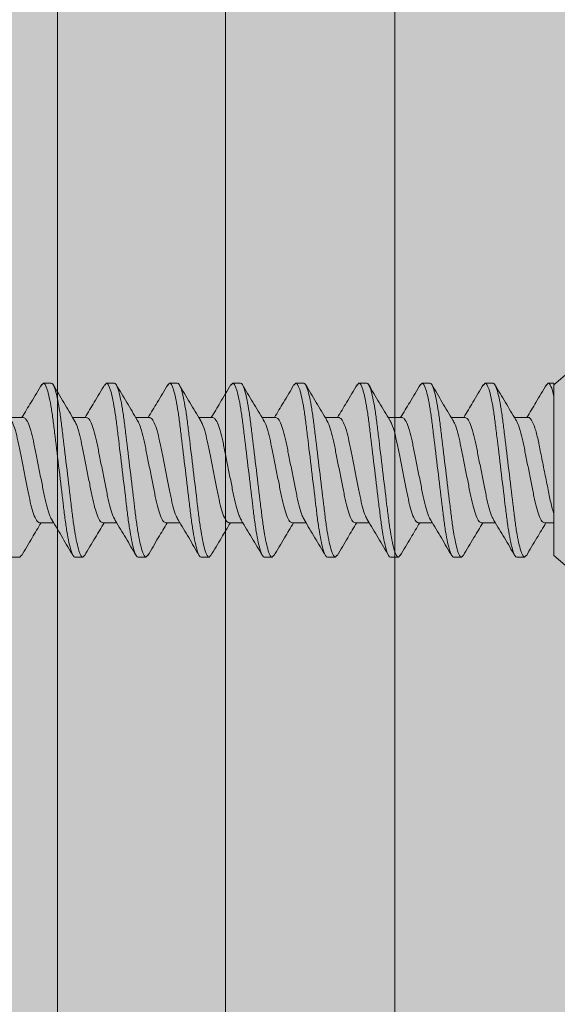
# Model space of a CAD drawing. Units: inches. Extents: x 2 to 154, y -25 to 35.
# Drawn here: x 15 to 15, y 28 to 28 of the extents above; entities that cross this region are included whole.
import ezdxf

# ---------------------------------------------------------------- set-up
doc = ezdxf.new("R2010")
doc.units = ezdxf.units.IN
doc.header["$MEASUREMENT"] = 0
doc.layers.add('A-HATCH', color=252, linetype='Continuous', lineweight=9)
doc.layers.add('A-SCREW', color=251, linetype='Continuous', lineweight=0)

# ---------------------------------------------------------------- blocks, each defined once
blk = doc.blocks.new('A$C29739')
at = {"layer": 'A-HATCH', "ltscale": 2}
h = blk.add_hatch(dxfattribs=at)
h.set_pattern_fill('ZIGZAG', color=0, angle=135, style=0)
h.set_pattern_definition([(135, (-119.82375, 103.74457), (-0.176776695, 1e-17), [0.125, -0.125]), (225, (-119.91214, 103.83296), (-3e-17, -0.176776695), [0.125, -0.125])])
h.paths.add_polyline_path([(0, 0), (0, -20.58109), (0.5, -20.58109), (0.5, 0)])
for p, q in [((0.05892, -0.00289), (0.05892, -20.58109)), ((0.19203, -0.00289), (0.19203, -20.58109)), ((0.32626, -0.00289), (0.32626, -20.58109))]:
    blk.add_line(p, q, dxfattribs=at)
blk = doc.blocks.new('A$C3584')
at = {"layer": 'A-SCREW', "color": 252, "lineweight": 0}
for p, q in [((0.083, 0.19854), (0.01, 0.262)), ((0.083, 0.19854), (0.083, 0.07785)), ((0.10625, 0.2), (0.10482, 0.19836)), ((0.10625, 0.2), (0.1125, 0.2)), ((0.15625, 0.2), (0.15475, 0.19827)), ((0.15625, 0.2), (0.1625, 0.2)), ((0.20625, 0.2), (0.20477, 0.19829)), ((0.20625, 0.2), (0.2125, 0.2)), ((0.25625, 0.2), (0.2548, 0.19834)), ((0.25625, 0.2), (0.2625, 0.2)), ((0.30625, 0.2), (0.30489, 0.19844)), ((0.30625, 0.2), (0.3125, 0.2)), ((0.35625, 0.2), (0.35473, 0.19826)), ((0.35625, 0.2), (0.3625, 0.2)), ((0.40625, 0.2), (0.40478, 0.19831)), ((0.40625, 0.2), (0.4125, 0.2)), ((0.45625, 0.2), (0.45474, 0.19827)), ((0.45625, 0.2), (0.4625, 0.2)), ((0.50625, 0.2), (0.50486, 0.1984)), ((0.50625, 0.2), (0.5125, 0.2)), ((0.0905, 0.17272), (0.083, 0.17272)), ((0.1405, 0.17272), (0.12945, 0.17272)), ((0.1905, 0.17272), (0.17945, 0.17272)), ((0.2405, 0.17272), (0.22946, 0.17272)), ((0.2905, 0.17272), (0.27946, 0.17272)), ((0.3405, 0.17272), (0.32946, 0.17272)), ((0.3905, 0.17272), (0.37946, 0.17272)), ((0.4405, 0.17272), (0.42945, 0.17272)), ((0.4905, 0.17272), (0.47945, 0.17272)), ((0.10325, 0.08928), (0.1143, 0.08928)), ((0.15325, 0.08928), (0.16429, 0.08928)), ((0.20325, 0.08928), (0.21429, 0.08928)), ((0.25325, 0.08928), (0.26429, 0.08928)), ((0.30325, 0.08928), (0.3143, 0.08928)), ((0.35325, 0.08928), (0.36429, 0.08928)), ((0.40325, 0.08928), (0.41429, 0.08928)), ((0.45325, 0.08928), (0.46429, 0.08928)), ((0.50325, 0.08928), (0.5143, 0.08928)), ((0.083, 0.062), (0.083, 0.07267)), ((0.01, 0), (0.083, 0.06346)), ((0.08902, 0.06375), (0.0875, 0.062)), ((0.13888, 0.06359), (0.1375, 0.062)), ((0.18887, 0.06357), (0.1875, 0.062)), ((0.239, 0.06373), (0.2375, 0.062)), ((0.28899, 0.06372), (0.2875, 0.062)), ((0.33897, 0.06369), (0.3375, 0.062)), ((0.38902, 0.06375), (0.3875, 0.062)), ((0.4389, 0.06361), (0.4375, 0.062)), ((0.48886, 0.06356), (0.4875, 0.062)), ((0.0875, 0.062), (0.083, 0.062)), ((0.1375, 0.062), (0.13125, 0.062)), ((0.1875, 0.062), (0.18125, 0.062)), ((0.2375, 0.062), (0.23125, 0.062)), ((0.2875, 0.062), (0.28125, 0.062)), ((0.3375, 0.062), (0.33125, 0.062)), ((0.3875, 0.062), (0.38125, 0.062)), ((0.4375, 0.062), (0.43125, 0.062)), ((0.4875, 0.062), (0.48125, 0.062))]:
    blk.add_line(p, q, dxfattribs=at)
for points, knots in [([(0.10485, 0.19882), (0.10209, 0.19413), (0.09694, 0.18539), (0.09172, 0.17673), (0.0893, 0.17272)], [0, 0, 0, 0, 0.537499, 1, 1, 1, 1]), ([(0.13125, 0.062), (0.13035, 0.062), (0.1293, 0.06368), (0.12709, 0.07067), (0.12595, 0.07598), (0.12436, 0.08566), (0.12385, 0.08916), (0.12291, 0.09645), (0.12246, 0.10025), (0.12098, 0.11254), (0.11987, 0.12176), (0.11763, 0.14024), (0.11652, 0.14946), (0.11504, 0.16175), (0.11459, 0.16555), (0.11365, 0.17284), (0.11314, 0.17634), (0.11155, 0.18602), (0.11041, 0.19133), (0.1082, 0.19832), (0.10715, 0.2), (0.10625, 0.2)], [0, 0, 0, 0, 0.125, 0.125, 0.25, 0.25, 0.3125, 0.3125, 0.375, 0.375, 0.5, 0.5, 0.625, 0.625, 0.6875, 0.6875, 0.75, 0.75, 0.875, 0.875, 1, 1, 1, 1]), ([(0.1375, 0.062), (0.1366, 0.062), (0.13555, 0.06368), (0.13334, 0.07067), (0.1322, 0.07598), (0.13061, 0.08566), (0.1301, 0.08916), (0.12916, 0.09645), (0.12871, 0.10025), (0.12723, 0.11254), (0.12612, 0.12176), (0.12388, 0.14024), (0.12277, 0.14946), (0.12129, 0.16175), (0.12084, 0.16555), (0.1199, 0.17284), (0.11939, 0.17634), (0.1178, 0.18602), (0.11666, 0.19133), (0.11445, 0.19832), (0.1134, 0.2), (0.1125, 0.2)], [0, 0, 0, 0, 0.125, 0.125, 0.25, 0.25, 0.3125, 0.3125, 0.375, 0.375, 0.5, 0.5, 0.625, 0.625, 0.6875, 0.6875, 0.75, 0.75, 0.875, 0.875, 1, 1, 1, 1]), ([(0.13054, 0.17089), (0.12777, 0.1755), (0.12219, 0.18476), (0.11668, 0.1941), (0.11392, 0.19879)], [0, 0, 0, 0, 0.498015, 1, 1, 1, 1]), ([(0.15478, 0.1987), (0.15199, 0.19396), (0.14687, 0.18527), (0.14166, 0.17664), (0.13929, 0.17272)], [0, 0, 0, 0, 0.545721, 1, 1, 1, 1]), ([(0.18125, 0.062), (0.18035, 0.062), (0.1793, 0.06368), (0.17709, 0.07067), (0.17595, 0.07598), (0.17436, 0.08566), (0.17385, 0.08916), (0.17291, 0.09645), (0.17246, 0.10025), (0.17098, 0.11254), (0.16987, 0.12176), (0.16763, 0.14024), (0.16652, 0.14946), (0.16504, 0.16175), (0.16459, 0.16555), (0.16365, 0.17284), (0.16314, 0.17634), (0.16155, 0.18602), (0.16041, 0.19133), (0.1582, 0.19832), (0.15715, 0.2), (0.15625, 0.2)], [0, 0, 0, 0, 0.125, 0.125, 0.25, 0.25, 0.3125, 0.3125, 0.375, 0.375, 0.5, 0.5, 0.625, 0.625, 0.6875, 0.6875, 0.75, 0.75, 0.875, 0.875, 1, 1, 1, 1]), ([(0.1875, 0.062), (0.1866, 0.062), (0.18555, 0.06368), (0.18334, 0.07067), (0.1822, 0.07598), (0.18061, 0.08566), (0.1801, 0.08916), (0.17916, 0.09645), (0.17871, 0.10025), (0.17723, 0.11254), (0.17612, 0.12176), (0.17388, 0.14024), (0.17277, 0.14946), (0.17129, 0.16175), (0.17084, 0.16555), (0.1699, 0.17284), (0.16939, 0.17634), (0.1678, 0.18602), (0.16666, 0.19133), (0.16445, 0.19832), (0.1634, 0.2), (0.1625, 0.2)], [0, 0, 0, 0, 0.125, 0.125, 0.25, 0.25, 0.3125, 0.3125, 0.375, 0.375, 0.5, 0.5, 0.625, 0.625, 0.6875, 0.6875, 0.75, 0.75, 0.875, 0.875, 1, 1, 1, 1]), ([(0.18062, 0.17078), (0.17781, 0.17544), (0.17215, 0.18482), (0.16661, 0.19422), (0.16382, 0.19895)], [0, 0, 0, 0, 0.497213, 1, 1, 1, 1]), ([(0.20479, 0.19873), (0.20202, 0.19401), (0.19689, 0.18531), (0.19168, 0.17668), (0.18929, 0.17272)], [0, 0, 0, 0, 0.541764, 1, 1, 1, 1]), ([(0.23125, 0.062), (0.23035, 0.062), (0.2293, 0.06368), (0.22709, 0.07067), (0.22595, 0.07598), (0.22436, 0.08566), (0.22385, 0.08916), (0.22291, 0.09645), (0.22246, 0.10025), (0.22098, 0.11254), (0.21987, 0.12176), (0.21763, 0.14024), (0.21652, 0.14946), (0.21504, 0.16175), (0.21459, 0.16555), (0.21365, 0.17284), (0.21314, 0.17634), (0.21155, 0.18602), (0.21041, 0.19133), (0.2082, 0.19832), (0.20715, 0.2), (0.20625, 0.2)], [0, 0, 0, 0, 0.125, 0.125, 0.25, 0.25, 0.3125, 0.3125, 0.375, 0.375, 0.5, 0.5, 0.625, 0.625, 0.6875, 0.6875, 0.75, 0.75, 0.875, 0.875, 1, 1, 1, 1]), ([(0.2375, 0.062), (0.2366, 0.062), (0.23555, 0.06368), (0.23334, 0.07067), (0.2322, 0.07598), (0.23061, 0.08566), (0.2301, 0.08916), (0.22916, 0.09645), (0.22871, 0.10025), (0.22723, 0.11254), (0.22612, 0.12176), (0.22388, 0.14024), (0.22277, 0.14946), (0.22129, 0.16175), (0.22084, 0.16555), (0.2199, 0.17284), (0.21939, 0.17634), (0.2178, 0.18602), (0.21666, 0.19133), (0.21445, 0.19832), (0.2134, 0.2), (0.2125, 0.2)], [0, 0, 0, 0, 0.125, 0.125, 0.25, 0.25, 0.3125, 0.3125, 0.375, 0.375, 0.5, 0.5, 0.625, 0.625, 0.6875, 0.6875, 0.75, 0.75, 0.875, 0.875, 1, 1, 1, 1]), ([(0.23078, 0.17052), (0.22795, 0.17521), (0.22225, 0.18464), (0.21668, 0.1941), (0.21388, 0.19885)], [0, 0, 0, 0, 0.496719, 1, 1, 1, 1]), ([(0.25484, 0.1988), (0.25204, 0.19404), (0.24691, 0.18534), (0.24167, 0.17666), (0.23929, 0.17272)], [0, 0, 0, 0, 0.5457968, 1, 1, 1, 1]), ([(0.28125, 0.062), (0.28035, 0.062), (0.2793, 0.06368), (0.27709, 0.07067), (0.27595, 0.07598), (0.27436, 0.08566), (0.27385, 0.08916), (0.27291, 0.09645), (0.27246, 0.10025), (0.27098, 0.11254), (0.26987, 0.12176), (0.26763, 0.14024), (0.26652, 0.14946), (0.26504, 0.16175), (0.26459, 0.16555), (0.26365, 0.17284), (0.26314, 0.17634), (0.26155, 0.18602), (0.26041, 0.19133), (0.2582, 0.19832), (0.25715, 0.2), (0.25625, 0.2)], [0, 0, 0, 0, 0.125, 0.125, 0.25, 0.25, 0.3125, 0.3125, 0.375, 0.375, 0.5, 0.5, 0.625, 0.625, 0.6875, 0.6875, 0.75, 0.75, 0.875, 0.875, 1, 1, 1, 1]), ([(0.2875, 0.062), (0.2866, 0.062), (0.28555, 0.06368), (0.28334, 0.07067), (0.2822, 0.07598), (0.28061, 0.08566), (0.2801, 0.08916), (0.27916, 0.09645), (0.27871, 0.10025), (0.27723, 0.11254), (0.27612, 0.12176), (0.27388, 0.14024), (0.27277, 0.14946), (0.27129, 0.16175), (0.27084, 0.16555), (0.2699, 0.17284), (0.26939, 0.17634), (0.2678, 0.18602), (0.26666, 0.19133), (0.26445, 0.19832), (0.2634, 0.2), (0.2625, 0.2)], [0, 0, 0, 0, 0.125, 0.125, 0.25, 0.25, 0.3125, 0.3125, 0.375, 0.375, 0.5, 0.5, 0.625, 0.625, 0.6875, 0.6875, 0.75, 0.75, 0.875, 0.875, 1, 1, 1, 1]), ([(0.28074, 0.17058), (0.27794, 0.17523), (0.2723, 0.18456), (0.26676, 0.19396), (0.26398, 0.19869)], [0, 0, 0, 0, 0.497406, 1, 1, 1, 1]), ([(0.30492, 0.19894), (0.30214, 0.19421), (0.29698, 0.18546), (0.29172, 0.17673), (0.2893, 0.17272)], [0, 0, 0, 0, 0.539836, 1, 1, 1, 1]), ([(0.33125, 0.062), (0.33035, 0.062), (0.3293, 0.06368), (0.32709, 0.07067), (0.32595, 0.07598), (0.32436, 0.08566), (0.32385, 0.08916), (0.32291, 0.09645), (0.32246, 0.10025), (0.32098, 0.11254), (0.31987, 0.12176), (0.31763, 0.14024), (0.31652, 0.14946), (0.31504, 0.16175), (0.31459, 0.16555), (0.31365, 0.17284), (0.31314, 0.17634), (0.31155, 0.18602), (0.31041, 0.19133), (0.3082, 0.19832), (0.30715, 0.2), (0.30625, 0.2)], [0, 0, 0, 0, 0.125, 0.125, 0.25, 0.25, 0.3125, 0.3125, 0.375, 0.375, 0.5, 0.5, 0.625, 0.625, 0.6875, 0.6875, 0.75, 0.75, 0.875, 0.875, 1, 1, 1, 1]), ([(0.3375, 0.062), (0.3366, 0.062), (0.33555, 0.06368), (0.33334, 0.07067), (0.3322, 0.07598), (0.33061, 0.08566), (0.3301, 0.08916), (0.32916, 0.09645), (0.32871, 0.10025), (0.32723, 0.11254), (0.32612, 0.12176), (0.32388, 0.14024), (0.32277, 0.14946), (0.32129, 0.16175), (0.32084, 0.16555), (0.3199, 0.17284), (0.31939, 0.17634), (0.3178, 0.18602), (0.31666, 0.19133), (0.31445, 0.19832), (0.3134, 0.2), (0.3125, 0.2)], [0, 0, 0, 0, 0.125, 0.125, 0.25, 0.25, 0.3125, 0.3125, 0.375, 0.375, 0.5, 0.5, 0.625, 0.625, 0.6875, 0.6875, 0.75, 0.75, 0.875, 0.875, 1, 1, 1, 1]), ([(0.33067, 0.1707), (0.32787, 0.17534), (0.32224, 0.18467), (0.31671, 0.19406), (0.31393, 0.19878)], [0, 0, 0, 0, 0.4974961, 1, 1, 1, 1]), ([(0.35476, 0.19867), (0.35201, 0.19399), (0.34688, 0.1853), (0.3417, 0.1767), (0.3393, 0.17272)], [0, 0, 0, 0, 0.538007, 1, 1, 1, 1]), ([(0.38125, 0.062), (0.38035, 0.062), (0.3793, 0.06368), (0.37709, 0.07067), (0.37595, 0.07598), (0.37436, 0.08566), (0.37385, 0.08916), (0.37291, 0.09645), (0.37246, 0.10025), (0.37098, 0.11254), (0.36987, 0.12176), (0.36763, 0.14024), (0.36652, 0.14946), (0.36504, 0.16175), (0.36459, 0.16555), (0.36365, 0.17284), (0.36314, 0.17634), (0.36155, 0.18602), (0.36041, 0.19133), (0.3582, 0.19832), (0.35715, 0.2), (0.35625, 0.2)], [0, 0, 0, 0, 0.125, 0.125, 0.25, 0.25, 0.3125, 0.3125, 0.375, 0.375, 0.5, 0.5, 0.625, 0.625, 0.6875, 0.6875, 0.75, 0.75, 0.875, 0.875, 1, 1, 1, 1]), ([(0.3875, 0.062), (0.3866, 0.062), (0.38555, 0.06368), (0.38334, 0.07067), (0.3822, 0.07598), (0.38061, 0.08566), (0.3801, 0.08916), (0.37916, 0.09645), (0.37871, 0.10025), (0.37723, 0.11254), (0.37612, 0.12176), (0.37388, 0.14024), (0.37277, 0.14946), (0.37129, 0.16175), (0.37084, 0.16555), (0.3699, 0.17284), (0.36939, 0.17634), (0.3678, 0.18602), (0.36666, 0.19133), (0.36445, 0.19832), (0.3634, 0.2), (0.3625, 0.2)], [0, 0, 0, 0, 0.125, 0.125, 0.25, 0.25, 0.3125, 0.3125, 0.375, 0.375, 0.5, 0.5, 0.625, 0.625, 0.6875, 0.6875, 0.75, 0.75, 0.875, 0.875, 1, 1, 1, 1]), ([(0.38079, 0.17051), (0.37798, 0.17516), (0.37232, 0.18453), (0.36677, 0.19395), (0.36398, 0.19869)], [0, 0, 0, 0, 0.497168, 1, 1, 1, 1]), ([(0.40481, 0.19876), (0.40203, 0.19402), (0.3969, 0.18532), (0.39167, 0.17667), (0.38929, 0.17272)], [0, 0, 0, 0, 0.543975, 1, 1, 1, 1]), ([(0.43125, 0.062), (0.43035, 0.062), (0.4293, 0.06368), (0.42709, 0.07067), (0.42595, 0.07598), (0.42436, 0.08566), (0.42385, 0.08916), (0.42291, 0.09645), (0.42246, 0.10025), (0.42098, 0.11254), (0.41987, 0.12176), (0.41763, 0.14024), (0.41652, 0.14946), (0.41504, 0.16175), (0.41459, 0.16555), (0.41365, 0.17284), (0.41314, 0.17634), (0.41155, 0.18602), (0.41041, 0.19133), (0.4082, 0.19832), (0.40715, 0.2), (0.40625, 0.2)], [0, 0, 0, 0, 0.125, 0.125, 0.25, 0.25, 0.3125, 0.3125, 0.375, 0.375, 0.5, 0.5, 0.625, 0.625, 0.6875, 0.6875, 0.75, 0.75, 0.875, 0.875, 1, 1, 1, 1]), ([(0.4375, 0.062), (0.4366, 0.062), (0.43555, 0.06368), (0.43334, 0.07067), (0.4322, 0.07598), (0.43061, 0.08566), (0.4301, 0.08916), (0.42916, 0.09645), (0.42871, 0.10025), (0.42723, 0.11254), (0.42612, 0.12176), (0.42388, 0.14024), (0.42277, 0.14946), (0.42129, 0.16175), (0.42084, 0.16555), (0.4199, 0.17284), (0.41939, 0.17634), (0.4178, 0.18602), (0.41666, 0.19133), (0.41445, 0.19832), (0.4134, 0.2), (0.4125, 0.2)], [0, 0, 0, 0, 0.125, 0.125, 0.25, 0.25, 0.3125, 0.3125, 0.375, 0.375, 0.5, 0.5, 0.625, 0.625, 0.6875, 0.6875, 0.75, 0.75, 0.875, 0.875, 1, 1, 1, 1]), ([(0.43055, 0.17089), (0.42778, 0.17549), (0.42221, 0.18472), (0.41671, 0.19405), (0.41396, 0.19873)], [0, 0, 0, 0, 0.498148, 1, 1, 1, 1]), ([(0.45477, 0.19869), (0.45199, 0.19396), (0.44687, 0.18527), (0.44167, 0.17665), (0.43929, 0.17272)], [0, 0, 0, 0, 0.543839, 1, 1, 1, 1]), ([(0.48125, 0.062), (0.48035, 0.062), (0.4793, 0.06368), (0.47709, 0.07067), (0.47595, 0.07598), (0.47436, 0.08566), (0.47385, 0.08916), (0.47291, 0.09645), (0.47246, 0.10025), (0.47098, 0.11254), (0.46987, 0.12176), (0.46763, 0.14024), (0.46652, 0.14946), (0.46504, 0.16175), (0.46459, 0.16555), (0.46365, 0.17284), (0.46314, 0.17634), (0.46155, 0.18602), (0.46041, 0.19133), (0.4582, 0.19832), (0.45715, 0.2), (0.45625, 0.2)], [0, 0, 0, 0, 0.125, 0.125, 0.25, 0.25, 0.3125, 0.3125, 0.375, 0.375, 0.5, 0.5, 0.625, 0.625, 0.6875, 0.6875, 0.75, 0.75, 0.875, 0.875, 1, 1, 1, 1]), ([(0.4875, 0.062), (0.4866, 0.062), (0.48555, 0.06368), (0.48334, 0.07067), (0.4822, 0.07598), (0.48061, 0.08566), (0.4801, 0.08916), (0.47916, 0.09645), (0.47871, 0.10025), (0.47723, 0.11254), (0.47612, 0.12176), (0.47388, 0.14024), (0.47277, 0.14946), (0.47129, 0.16175), (0.47084, 0.16555), (0.4699, 0.17284), (0.46939, 0.17634), (0.4678, 0.18602), (0.46666, 0.19133), (0.46445, 0.19832), (0.4634, 0.2), (0.4625, 0.2)], [0, 0, 0, 0, 0.125, 0.125, 0.25, 0.25, 0.3125, 0.3125, 0.375, 0.375, 0.5, 0.5, 0.625, 0.625, 0.6875, 0.6875, 0.75, 0.75, 0.875, 0.875, 1, 1, 1, 1]), ([(0.4806, 0.17082), (0.47779, 0.17547), (0.47215, 0.18483), (0.46661, 0.19422), (0.46382, 0.19894)], [0, 0, 0, 0, 0.497346, 1, 1, 1, 1]), ([(0.5049, 0.19889), (0.5021, 0.19414), (0.49695, 0.18541), (0.49169, 0.17669), (0.48929, 0.17272)], [0, 0, 0, 0, 0.5441284, 1, 1, 1, 1]), ([(0.1132, 0.09128), (0.11258, 0.09233), (0.11123, 0.09461), (0.10913, 0.10124), (0.10717, 0.1099), (0.1052, 0.12003), (0.103, 0.131), (0.1008, 0.14197), (0.09883, 0.15209), (0.09687, 0.16081), (0.09467, 0.16752), (0.09246, 0.1719), (0.09115, 0.17245), (0.0905, 0.17272)], [0, 0, 0, 0, 0.079876, 0.173599, 0.263901, 0.354203, 0.447926, 0.541648, 0.63195, 0.722253, 0.815975, 0.909698, 1, 1, 1, 1]), ([(0.16307, 0.09154), (0.16249, 0.09252), (0.16119, 0.09474), (0.15913, 0.10125), (0.15717, 0.10989), (0.1552, 0.12003), (0.153, 0.131), (0.1508, 0.14197), (0.14883, 0.15209), (0.14687, 0.16081), (0.14467, 0.16752), (0.14246, 0.1719), (0.14115, 0.17245), (0.1405, 0.17272)], [0, 0, 0, 0, 0.074486, 0.168758, 0.259589, 0.35042, 0.444692, 0.538963, 0.629795, 0.720626, 0.814897, 0.909169, 1, 1, 1, 1]), ([(0.21304, 0.0916), (0.21247, 0.09256), (0.21118, 0.09477), (0.20913, 0.10125), (0.20717, 0.10989), (0.2052, 0.12003), (0.203, 0.131), (0.2008, 0.14197), (0.19883, 0.15209), (0.19687, 0.16081), (0.19467, 0.16752), (0.19246, 0.1719), (0.19115, 0.17245), (0.1905, 0.17272)], [0, 0, 0, 0, 0.073262, 0.167658, 0.25861, 0.349561, 0.443957, 0.538354, 0.629305, 0.720256, 0.814653, 0.909049, 1, 1, 1, 1]), ([(0.26307, 0.09153), (0.26249, 0.09251), (0.26119, 0.09474), (0.25913, 0.10125), (0.25717, 0.10989), (0.2552, 0.12003), (0.253, 0.131), (0.2508, 0.14197), (0.24883, 0.15209), (0.24687, 0.16081), (0.24467, 0.16752), (0.24246, 0.1719), (0.24115, 0.17245), (0.2405, 0.17272)], [0, 0, 0, 0, 0.074571, 0.168834, 0.259657, 0.35048, 0.444743, 0.539006, 0.629829, 0.720651, 0.814914, 0.909177, 1, 1, 1, 1]), ([(0.31324, 0.09121), (0.3126, 0.09228), (0.31124, 0.09458), (0.30913, 0.10124), (0.30717, 0.1099), (0.3052, 0.12003), (0.303, 0.131), (0.3008, 0.14197), (0.29883, 0.15209), (0.29687, 0.16081), (0.29467, 0.16752), (0.29246, 0.1719), (0.29115, 0.17245), (0.2905, 0.17272)], [0, 0, 0, 0, 0.081149, 0.174742, 0.264919, 0.355097, 0.44869, 0.542282, 0.63246, 0.722637, 0.81623, 0.909823, 1, 1, 1, 1]), ([(0.36299, 0.09168), (0.36244, 0.09262), (0.36116, 0.09481), (0.35913, 0.10125), (0.35717, 0.10989), (0.3552, 0.12003), (0.353, 0.131), (0.3508, 0.14197), (0.34883, 0.15209), (0.34687, 0.16081), (0.34467, 0.16752), (0.34246, 0.1719), (0.34115, 0.17245), (0.3405, 0.17272)], [0, 0, 0, 0, 0.0715524, 0.1661228, 0.2572419, 0.3483609, 0.4429315, 0.5375019, 0.628621, 0.71974, 0.8143105, 0.908881, 1, 1, 1, 1]), ([(0.41312, 0.09144), (0.41253, 0.09245), (0.41121, 0.09469), (0.40913, 0.10125), (0.40717, 0.1099), (0.4052, 0.12003), (0.403, 0.131), (0.4008, 0.14197), (0.39883, 0.15209), (0.39687, 0.16081), (0.39467, 0.16752), (0.39246, 0.1719), (0.39115, 0.17245), (0.3905, 0.17272)], [0, 0, 0, 0, 0.076543, 0.170605, 0.261234, 0.351863, 0.445926, 0.539988, 0.630617, 0.721246, 0.815308, 0.909371, 1, 1, 1, 1]), ([(0.463, 0.09167), (0.46245, 0.09261), (0.46116, 0.0948), (0.45913, 0.10125), (0.45717, 0.10989), (0.4552, 0.12003), (0.453, 0.131), (0.4508, 0.14197), (0.44883, 0.15209), (0.44687, 0.16081), (0.44467, 0.16752), (0.44246, 0.1719), (0.44115, 0.17245), (0.4405, 0.17272)], [0, 0, 0, 0, 0.071831, 0.166373, 0.257465, 0.348557, 0.443099, 0.537641, 0.628733, 0.719824, 0.814366, 0.908908, 1, 1, 1, 1]), ([(0.51316, 0.09136), (0.51255, 0.09239), (0.51122, 0.09465), (0.50913, 0.10124), (0.50717, 0.1099), (0.5052, 0.12003), (0.503, 0.131), (0.5008, 0.14197), (0.49883, 0.15209), (0.49687, 0.16081), (0.49467, 0.16752), (0.49246, 0.1719), (0.49115, 0.17245), (0.4905, 0.17272)], [0, 0, 0, 0, 0.078125, 0.172026, 0.2625, 0.352974, 0.446875, 0.540776, 0.63125, 0.721724, 0.815625, 0.909526, 1, 1, 1, 1]), ([(0.10325, 0.08928), (0.10252, 0.08928), (0.10169, 0.08994), (0.09994, 0.09272), (0.09901, 0.09483), (0.09722, 0.10023), (0.09635, 0.10351), (0.09478, 0.11059), (0.09406, 0.11441), (0.09237, 0.12288), (0.09146, 0.12743), (0.08965, 0.1365), (0.08875, 0.141), (0.0871, 0.14928), (0.0864, 0.15299), (0.08479, 0.15991), (0.0839, 0.16305), (0.083, 0.16558)], [0, 0, 0, 0, 0.125, 0.125, 0.25, 0.25, 0.375, 0.375, 0.5, 0.5, 0.625, 0.625, 0.75, 0.75, 0.875, 0.875, 1, 1, 1, 1]), ([(0.13051, 0.1708), (0.13114, 0.16973), (0.1325, 0.16743), (0.13462, 0.16076), (0.13658, 0.1521), (0.13855, 0.14197), (0.14075, 0.131), (0.14295, 0.12003), (0.14492, 0.10991), (0.14688, 0.10119), (0.14908, 0.09448), (0.15129, 0.0901), (0.1526, 0.08955), (0.15325, 0.08928)], [0, 0, 0, 0, 0.081464, 0.175025, 0.265172, 0.355318, 0.448879, 0.54244, 0.632586, 0.722732, 0.816293, 0.909854, 1, 1, 1, 1]), ([(0.18058, 0.17066), (0.18119, 0.16963), (0.18253, 0.16736), (0.18462, 0.16076), (0.18658, 0.1521), (0.18855, 0.14197), (0.19075, 0.131), (0.19295, 0.12003), (0.19492, 0.10991), (0.19688, 0.10119), (0.19908, 0.09448), (0.20129, 0.0901), (0.2026, 0.08955), (0.20325, 0.08928)], [0, 0, 0, 0, 0.0786009, 0.1724533, 0.2628807, 0.3533081, 0.4471606, 0.541013, 0.6314404, 0.7218677, 0.8157201, 0.9095728, 1, 1, 1, 1]), ([(0.23074, 0.17035), (0.2313, 0.1694), (0.23258, 0.16721), (0.23462, 0.16075), (0.23658, 0.15211), (0.23855, 0.14197), (0.24075, 0.131), (0.24295, 0.12003), (0.24492, 0.10991), (0.24688, 0.10119), (0.24908, 0.09448), (0.25129, 0.0901), (0.2526, 0.08955), (0.25325, 0.08928)], [0, 0, 0, 0, 0.072062, 0.166581, 0.25765, 0.348719, 0.443237, 0.537756, 0.628825, 0.719894, 0.814412, 0.908931, 1, 1, 1, 1]), ([(0.28071, 0.17041), (0.28128, 0.16945), (0.28257, 0.16724), (0.28462, 0.16075), (0.28658, 0.15211), (0.28855, 0.14197), (0.29075, 0.131), (0.29295, 0.12003), (0.29492, 0.10991), (0.29688, 0.10119), (0.29908, 0.09448), (0.30129, 0.0901), (0.3026, 0.08955), (0.30325, 0.08928)], [0, 0, 0, 0, 0.073469, 0.167844, 0.258775, 0.349706, 0.444081, 0.538457, 0.629388, 0.720319, 0.814694, 0.909069, 1, 1, 1, 1]), ([(0.33063, 0.17056), (0.33123, 0.16955), (0.33255, 0.16731), (0.33462, 0.16075), (0.33658, 0.1521), (0.33855, 0.14197), (0.34075, 0.131), (0.34295, 0.12003), (0.34492, 0.10991), (0.34688, 0.10119), (0.34908, 0.09448), (0.35129, 0.0901), (0.3526, 0.08955), (0.35325, 0.08928)], [0, 0, 0, 0, 0.076447, 0.170519, 0.261158, 0.351796, 0.445868, 0.53994, 0.630579, 0.721218, 0.81529, 0.909361, 1, 1, 1, 1]), ([(0.38076, 0.17032), (0.38131, 0.16938), (0.38259, 0.1672), (0.38462, 0.16075), (0.38658, 0.15211), (0.38855, 0.14197), (0.39075, 0.131), (0.39295, 0.12003), (0.39492, 0.10991), (0.39688, 0.10119), (0.39908, 0.09448), (0.40129, 0.0901), (0.4026, 0.08955), (0.40325, 0.08928)], [0, 0, 0, 0, 0.071591, 0.166157, 0.257273, 0.348388, 0.442954, 0.537521, 0.628636, 0.719752, 0.814318, 0.908885, 1, 1, 1, 1]), ([(0.43051, 0.17079), (0.43114, 0.16972), (0.4325, 0.16742), (0.43462, 0.16076), (0.43658, 0.1521), (0.43855, 0.14197), (0.44075, 0.131), (0.44295, 0.12003), (0.44492, 0.10991), (0.44688, 0.10119), (0.44908, 0.09448), (0.45129, 0.0901), (0.4526, 0.08955), (0.45325, 0.08928)], [0, 0, 0, 0, 0.081225, 0.174811, 0.26498, 0.35515, 0.448735, 0.54232, 0.63249, 0.72266, 0.816245, 0.90983, 1, 1, 1, 1]), ([(0.48056, 0.17071), (0.48117, 0.16966), (0.48252, 0.16738), (0.48462, 0.16076), (0.48658, 0.1521), (0.48855, 0.14197), (0.49075, 0.131), (0.49295, 0.12003), (0.49492, 0.10991), (0.49688, 0.10119), (0.49908, 0.09448), (0.50129, 0.0901), (0.5026, 0.08955), (0.50325, 0.08928)], [0, 0, 0, 0, 0.079529, 0.173287, 0.263623, 0.35396, 0.447717, 0.541475, 0.631812, 0.722148, 0.815906, 0.909664, 1, 1, 1, 1]), ([(0.08899, 0.06333), (0.09175, 0.06801), (0.09687, 0.0767), (0.10206, 0.08531), (0.10445, 0.08928)], [0, 0, 0, 0, 0.538183, 1, 1, 1, 1]), ([(0.11317, 0.09116), (0.11594, 0.08657), (0.12151, 0.07734), (0.127, 0.06801), (0.12976, 0.06333)], [0, 0, 0, 0, 0.4981559, 1, 1, 1, 1]), ([(0.13885, 0.06309), (0.14162, 0.0678), (0.14678, 0.07656), (0.15203, 0.08526), (0.15445, 0.08928)], [0, 0, 0, 0, 0.538006, 1, 1, 1, 1]), ([(0.16303, 0.09138), (0.16584, 0.08673), (0.17149, 0.07738), (0.17703, 0.06797), (0.17982, 0.06323)], [0, 0, 0, 0, 0.497298, 1, 1, 1, 1]), ([(0.18883, 0.06307), (0.19163, 0.06782), (0.19678, 0.07656), (0.20205, 0.08529), (0.20446, 0.08928)], [0, 0, 0, 0, 0.542796, 1, 1, 1, 1]), ([(0.213, 0.09142), (0.21581, 0.08678), (0.22145, 0.07745), (0.22699, 0.06804), (0.22977, 0.06331)], [0, 0, 0, 0, 0.4973853, 1, 1, 1, 1]), ([(0.23897, 0.0633), (0.24176, 0.06804), (0.24688, 0.07673), (0.25209, 0.08536), (0.25446, 0.08928)], [0, 0, 0, 0, 0.545378, 1, 1, 1, 1]), ([(0.26303, 0.09138), (0.26586, 0.0867), (0.27154, 0.07728), (0.27711, 0.06784), (0.2799, 0.06309)], [0, 0, 0, 0, 0.496856, 1, 1, 1, 1]), ([(0.28896, 0.06328), (0.29174, 0.068), (0.29686, 0.0767), (0.30207, 0.08533), (0.30446, 0.08928)], [0, 0, 0, 0, 0.54217, 1, 1, 1, 1]), ([(0.3132, 0.09112), (0.31598, 0.08649), (0.32158, 0.0772), (0.3271, 0.06785), (0.32987, 0.06315)], [0, 0, 0, 0, 0.497804, 1, 1, 1, 1]), ([(0.33894, 0.06325), (0.34173, 0.06799), (0.34685, 0.07669), (0.35208, 0.08534), (0.35446, 0.08928)], [0, 0, 0, 0, 0.544445, 1, 1, 1, 1]), ([(0.36296, 0.09149), (0.36577, 0.08684), (0.37143, 0.07748), (0.37698, 0.06805), (0.37977, 0.06331)], [0, 0, 0, 0, 0.497182, 1, 1, 1, 1]), ([(0.38899, 0.06333), (0.39178, 0.06806), (0.39689, 0.07675), (0.40209, 0.08536), (0.40446, 0.08928)], [0, 0, 0, 0, 0.54523, 1, 1, 1, 1]), ([(0.41308, 0.09129), (0.41588, 0.08666), (0.4215, 0.07735), (0.42702, 0.06797), (0.4298, 0.06326)], [0, 0, 0, 0, 0.497607, 1, 1, 1, 1]), ([(0.43887, 0.06313), (0.44164, 0.06783), (0.44679, 0.07657), (0.45203, 0.08526), (0.45445, 0.08928)], [0, 0, 0, 0, 0.5375874, 1, 1, 1, 1]), ([(0.46297, 0.09148), (0.46578, 0.08683), (0.47144, 0.07746), (0.47699, 0.06804), (0.47978, 0.0633)], [0, 0, 0, 0, 0.4971681, 1, 1, 1, 1]), ([(0.48882, 0.06306), (0.49162, 0.0678), (0.49678, 0.07655), (0.50204, 0.08528), (0.50446, 0.08928)], [0, 0, 0, 0, 0.541789, 1, 1, 1, 1]), ([(0.0875, 0.062), (0.08685, 0.062), (0.08613, 0.06285), (0.0846, 0.06641), (0.0838, 0.06914), (0.083, 0.07267)], [0, 0, 0, 0, 0.5, 0.5, 1, 1, 1, 1])]:
    blk.add_open_spline(points, degree=3, knots=knots, dxfattribs=at)
blk.add_open_spline([(0.083, 0.07267), (0.083, 0.07433), (0.083, 0.07605), (0.083, 0.07785)], degree=3, dxfattribs=at)

msp = doc.modelspace()

# ---------------------------------------------------------------- block references
at = {"layer": 'A-HATCH', "color": 0, "ltscale": 2}
msp.add_blockref('A$C29739', (14.82375, 29.13906), dxfattribs=at)
at = {"layer": 'A-SCREW', "rotation": 180.0000000000021}
msp.add_blockref('A$C3584', (15.35903, 28.1427), dxfattribs=at)

doc.saveas('drawing.dxf')
